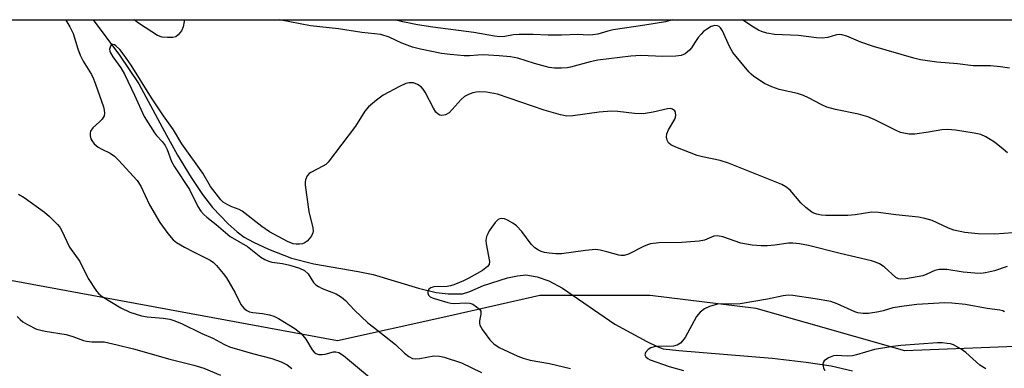
# Model space of a CAD drawing. Units: inches. Extents: x 1267762 to 1273762, y 497453 to 501454.
# Drawn here: x 1268296 to 1268548, y 501365 to 501454 of the extents above; entities that cross this region are included whole.
import ezdxf

# ---------------------------------------------------------------- set-up
doc = ezdxf.new("R2010")
doc.units = ezdxf.units.IN
doc.header["$MEASUREMENT"] = 0
for name, color, linetype in [('HYDRO-Single Line Stream', 4, 'Continuous'), ('NTRL-Trees', 3, 'Continuous'), ('Undefined', 1, 'Continuous')]:
    doc.layers.add(name, color=color, linetype=linetype)

msp = doc.modelspace()

# ---------------------------------------------------------------- linework, layer by layer
at = {"layer": 'HYDRO-Single Line Stream'}
msp.add_lwpolyline([(1268315.26, 501453.61), (1268321.96, 501444.58), (1268326.89, 501437.22), (1268333.46, 501425.04), (1268336.86, 501419.02), (1268340.33, 501413.34), (1268343.23, 501408.97), (1268345.74, 501405.67), (1268349.77, 501401.49), (1268352.09, 501399.45), (1268353.89, 501398.11), (1268356.24, 501396.82), (1268360.09, 501395.05), (1268365.93, 501392.73), (1268371.66, 501391.26), (1268383.03, 501389.33), (1268386.84, 501388.54), (1268398.48, 501385.07), (1268403.01, 501384), (1268406.05, 501383.62), (1268409.7, 501383.61), (1268411.56, 501384.19), (1268415.05, 501385.79), (1268421.25, 501387.72), (1268423.74, 501388.23), (1268425.88, 501388.44), (1268428.79, 501387.94), (1268431.81, 501386.9), (1268435.31, 501385.03), (1268448.65, 501375.87), (1268456.86, 501371.46), (1268459.46, 501370.16), (1268461.06, 501369.54), (1268465.06, 501369.15), (1268488.92, 501367.18), (1268497.61, 501366.16), (1268503.99, 501365.23), (1268509.48, 501363.96)], dxfattribs=at)
at = {"layer": 'NTRL-Trees'}
msp.add_lwpolyline([(1268598.08, 501397.92), (1268601.22, 501387.44), (1268592.84, 501374.86), (1268581.3, 501369.62), (1268551, 501370.14), (1268522.79, 501369.05), (1268484.82, 501379.9), (1268457.69, 501383.16), (1268429.48, 501383.16), (1268405.44, 501377.78), (1268377.77, 501371.59), (1268288.47, 501388.02), (1268250.44, 501384.24), (1268222.07, 501392.07), (1268217.2, 501396.69), (1268201.61, 501429.82), (1268169.73, 501453.63), (1268572.31, 501453.59), (1268575.01, 501446.15), (1268582.35, 501429.37), (1268588.64, 501411.55)], close=True, dxfattribs=at)
at = {"layer": 'Undefined'}
for points, elevation in [([(1268550.41, 501399.18), (1268545.82, 501398.88), (1268541.55, 501398.98), (1268538.16, 501399.25), (1268535.35, 501399.88), (1268533.99, 501400.36), (1268529.79, 501402.33), (1268527.94, 501402.88), (1268526.32, 501403.16), (1268520.55, 501403.78), (1268516.05, 501404.41), (1268514.36, 501404.45), (1268510.12, 501403.79), (1268508.24, 501403.64), (1268502.64, 501403.61), (1268501.48, 501403.73), (1268500.35, 501403.94), (1268499.55, 501404.21), (1268499.06, 501404.47), (1268497.49, 501405.64), (1268496.19, 501406.89), (1268493.48, 501410.06), (1268492.37, 501410.99), (1268491.38, 501411.55), (1268477.74, 501417.03), (1268475.61, 501417.65), (1268471.08, 501418.62), (1268469.69, 501418.99), (1268464.25, 501421.08), (1268462.97, 501421.71), (1268462.41, 501422.22), (1268462.05, 501422.87), (1268461.89, 501423.66), (1268461.93, 501424.46), (1268462.36, 501425.49), (1268464.01, 501428.2), (1268464.2, 501428.72), (1268464.27, 501429.2), (1268464.18, 501429.91), (1268463.97, 501430.34), (1268463.4, 501430.81), (1268462.92, 501430.94), (1268462.11, 501430.88), (1268458.42, 501429.99), (1268455.9, 501429.58), (1268453.66, 501429.65), (1268449.43, 501430.22), (1268447.84, 501430.28), (1268444.61, 501429.98), (1268437.92, 501429.06), (1268436.35, 501429.01), (1268434.76, 501429.31), (1268430.61, 501430.5), (1268418.69, 501434.59), (1268415.83, 501435.15), (1268414.06, 501435.22), (1268413.17, 501435.16), (1268412.31, 501434.98), (1268411.25, 501434.57), (1268410.24, 501434.03), (1268409.38, 501433.29), (1268407.07, 501430.66), (1268406.25, 501429.87), (1268405.34, 501429.35), (1268404.38, 501429.2), (1268403.89, 501429.28), (1268403.46, 501429.48), (1268402.9, 501430.05), (1268402.3, 501431.03), (1268400.12, 501435.13), (1268399.66, 501435.85), (1268399.11, 501436.47), (1268398.22, 501437.08), (1268397.19, 501437.47), (1268396.04, 501437.52), (1268395.2, 501437.32), (1268393.59, 501436.57), (1268389.38, 501434.33), (1268387.7, 501433.09), (1268385.63, 501431.38), (1268384.69, 501430.25), (1268382.34, 501426.48), (1268375.33, 501417.25), (1268374.71, 501416.67), (1268374, 501416.2), (1268370.92, 501414.65), (1268370.48, 501414.33), (1268369.96, 501413.72), (1268369.52, 501412.76), (1268369.46, 501412.22), (1268369.5, 501411.36), (1268370.4, 501404.69), (1268371.44, 501400.44), (1268371.51, 501399.65), (1268371.45, 501399.16), (1268371.09, 501398.41), (1268370.56, 501397.72), (1268369.94, 501397.08), (1268369.25, 501396.59), (1268368.76, 501396.42), (1268367.98, 501396.31), (1268367.17, 501396.3), (1268366.42, 501396.4), (1268364.94, 501396.99), (1268360.36, 501399.45), (1268358.42, 501400.8), (1268353.32, 501404.74), (1268352.57, 501405.16), (1268350.69, 501405.87), (1268349.69, 501406.34), (1268348.53, 501407.06), (1268347.92, 501407.64), (1268345.22, 501411.01), (1268343.26, 501414.41), (1268337.9, 501421.96), (1268335.8, 501425.48), (1268333.25, 501429.07), (1268330.19, 501433.72), (1268324.97, 501441.98), (1268323.21, 501444.58), (1268322.05, 501446.04), (1268321.08, 501446.96), (1268320.68, 501447.21), (1268320.27, 501447.31), (1268320.08, 501447.27), (1268319.77, 501447.02), (1268319.56, 501446.6), (1268319.47, 501446.11), (1268319.52, 501445.63), (1268319.69, 501445.15), (1268320.27, 501444.16), (1268322.32, 501441.32), (1268323.27, 501439.72), (1268325.86, 501434.33), (1268328.26, 501428.95), (1268330.92, 501424.75), (1268331.46, 501424.05), (1268332.9, 501422.52), (1268333.65, 501421.48), (1268334.15, 501420.44), (1268335.31, 501417.45), (1268336.01, 501416.04), (1268339.85, 501410.27), (1268342.05, 501405.96), (1268342.82, 501404.75), (1268343.53, 501403.86), (1268344.28, 501403.17), (1268346.72, 501401.3), (1268350.27, 501398.27), (1268354.72, 501395.7), (1268358.16, 501393.02), (1268359.13, 501392.37), (1268359.88, 501392.03), (1268360.92, 501391.72), (1268363.7, 501391.39), (1268365.54, 501390.97), (1268368.04, 501390.2), (1268369.29, 501389.59), (1268370.22, 501388.72), (1268371.6, 501386.54), (1268372.17, 501385.96), (1268372.84, 501385.49), (1268373.81, 501384.96), (1268377.4, 501383.65), (1268378.75, 501382.79), (1268379.75, 501381.9), (1268382.05, 501379.45), (1268385.53, 501376.2), (1268386.91, 501375.07), (1268392.61, 501370.72), (1268394.9, 501368.46), (1268395.97, 501367.6), (1268396.9, 501367.13), (1268397.68, 501367.02), (1268398.77, 501367.1), (1268402.36, 501367.75), (1268403.84, 501367.72), (1268404.98, 501367.48), (1268409.41, 501365.97), (1268414.58, 501363.56)], 286), ([(1268548.98, 501390.58), (1268545.72, 501389.53), (1268543.42, 501388.97), (1268542.25, 501388.83), (1268540.76, 501388.88), (1268537.78, 501389.17), (1268533.56, 501389.81), (1268531.56, 501389.84), (1268530.48, 501389.61), (1268528.47, 501388.62), (1268527.4, 501388.26), (1268523.08, 501387.45), (1268521.7, 501387.34), (1268521.24, 501387.44), (1268520.56, 501387.8), (1268517.53, 501390.5), (1268516.35, 501391.24), (1268515.34, 501391.7), (1268514.26, 501392.03), (1268506.32, 501393.91), (1268498.16, 501395.98), (1268495.85, 501396.43), (1268494.16, 501396.6), (1268493.06, 501396.53), (1268489.56, 501396.04), (1268487.66, 501395.87), (1268486.08, 501395.89), (1268483.77, 501396.08), (1268482.33, 501396.29), (1268480.9, 501396.6), (1268476.25, 501398.15), (1268474.9, 501398.45), (1268473.96, 501398.31), (1268471.63, 501397.31), (1268470.21, 501397.04), (1268465.81, 501396.75), (1268459.95, 501396.66), (1268457.8, 501396.4), (1268457.01, 501396.16), (1268455.99, 501395.72), (1268452.15, 501393.74), (1268451.06, 501393.39), (1268450.2, 501393.37), (1268449.64, 501393.46), (1268446.6, 501394.37), (1268444.88, 501394.75), (1268443.73, 501394.91), (1268441.15, 501394.71), (1268435.06, 501393.83), (1268433.61, 501393.81), (1268431.87, 501393.97), (1268430.7, 501394.18), (1268429.86, 501394.43), (1268429.14, 501394.78), (1268428.23, 501395.35), (1268427.23, 501396.28), (1268424.84, 501399.58), (1268423.52, 501401), (1268422.57, 501401.68), (1268421.25, 501402.41), (1268420.45, 501402.75), (1268419.69, 501402.85), (1268419.25, 501402.76), (1268418.84, 501402.57), (1268418.06, 501401.82), (1268416.56, 501399.72), (1268416.14, 501398.97), (1268415.86, 501398.23), (1268415.68, 501397.2), (1268415.73, 501396.36), (1268416.62, 501391.88), (1268416.52, 501391.11), (1268416.11, 501390.56), (1268414.84, 501389.61), (1268411.28, 501387.59), (1268409.95, 501386.95), (1268407.47, 501385.93), (1268406.64, 501385.64), (1268405.78, 501385.47), (1268402.34, 501385.38), (1268401.59, 501385.17), (1268401.1, 501384.78), (1268400.84, 501384.22), (1268400.86, 501383.76), (1268401, 501383.32), (1268401.45, 501382.83), (1268402.16, 501382.51), (1268405.91, 501381.42), (1268406.74, 501381.24), (1268407.59, 501381.16), (1268410.44, 501381.29), (1268411.55, 501381.22), (1268412.34, 501380.95), (1268413.32, 501380.33), (1268414.14, 501379.59), (1268414.38, 501379.16), (1268414.42, 501378.92), (1268414.39, 501378.41), (1268414.02, 501376.7), (1268414.04, 501376.15), (1268414.17, 501375.61), (1268414.84, 501374.39), (1268416.73, 501371.84), (1268417.73, 501370.83), (1268419.12, 501369.88), (1268423.84, 501367.69), (1268425.18, 501367.19), (1268427.04, 501366.71), (1268431.96, 501365.82), (1268437.3, 501364.55)], 284), ([(1268548.33, 501379.05), (1268547.86, 501379.25), (1268547.08, 501379.45), (1268543.89, 501379.91), (1268538.3, 501380.93), (1268534.84, 501381.26), (1268533.08, 501381.28), (1268525.85, 501380.86), (1268522.65, 501380.5), (1268519.76, 501380.05), (1268517.24, 501379.25), (1268516.17, 501379.01), (1268513.56, 501378.62), (1268512.17, 501378.6), (1268510.83, 501378.77), (1268510.03, 501379.01), (1268505.53, 501381.07), (1268503.86, 501381.64), (1268499.85, 501382.36), (1268494.22, 501383.17), (1268493.1, 501383.25), (1268491.7, 501383.14), (1268487.67, 501382.29), (1268480.68, 501381.08), (1268478.94, 501380.97), (1268476.05, 501381.03), (1268474.9, 501380.94), (1268472.91, 501380.39), (1268471.57, 501379.82), (1268470.46, 501378.92), (1268469.52, 501377.83), (1268466.61, 501372.51), (1268465.98, 501371.61), (1268465.44, 501371.05), (1268464.64, 501370.54), (1268463.64, 501370.27), (1268459.57, 501370.19), (1268458.69, 501370.1), (1268457.88, 501369.87), (1268457.21, 501369.42), (1268456.53, 501368.64), (1268456.32, 501368.04), (1268456.56, 501367.54), (1268457.07, 501367.11), (1268457.73, 501366.77), (1268462.53, 501365.04), (1268466.19, 501364.03)], 282), ([(1268543.5, 501364.49), (1268542.03, 501365.41), (1268538.38, 501368.64), (1268537.25, 501369.49), (1268535.28, 501370.58), (1268534.5, 501370.82), (1268533.69, 501370.97), (1268532.33, 501371.09), (1268531.17, 501371.07), (1268521.79, 501370.42), (1268519.75, 501370.21), (1268515.1, 501369.42), (1268510.5, 501368.06), (1268509.42, 501367.81), (1268508.09, 501367.73), (1268505.34, 501367.86), (1268504.54, 501367.78), (1268503.29, 501367.25), (1268502.23, 501366.47), (1268501.96, 501366.08), (1268501.86, 501365.64), (1268501.98, 501364.67), (1268502.35, 501364)], 280)]:
    msp.add_lwpolyline(points, dxfattribs=dict(at, elevation=elevation))
for points in [[(1268308.24, 501453.61, 288), (1268308.3, 501453.52, 288), (1268309.32, 501451.83, 288), (1268310.12, 501450.1, 288), (1268311.29, 501446.2, 288), (1268311.93, 501444.57, 288), (1268312.71, 501443, 288), (1268314.82, 501439.6, 288), (1268315.32, 501438.56, 288), (1268315.84, 501437.2, 288), (1268317.87, 501431.37, 288), (1268318.08, 501430.54, 288), (1268318.15, 501429.73, 288), (1268318.03, 501429.06, 288), (1268317.58, 501428.26, 288), (1268316.87, 501427.51, 288), (1268315.19, 501426, 288), (1268314.56, 501425.15, 288), (1268314.45, 501424.69, 288), (1268314.46, 501423.96, 288), (1268314.64, 501423.24, 288), (1268314.88, 501422.78, 288), (1268315.54, 501421.94, 288), (1268316.55, 501421.12, 288), (1268317.47, 501420.56, 288), (1268319.59, 501419.53, 288), (1268320.71, 501418.77, 288), (1268321.74, 501417.73, 288), (1268326.47, 501412.53, 288), (1268327.4, 501411.08, 288), (1268329.69, 501406.34, 288), (1268332.32, 501401.87, 288), (1268334.37, 501399.01, 288), (1268335.67, 501397.44, 288), (1268336.58, 501396.73, 288), (1268338.62, 501395.57, 288), (1268340.95, 501394.32, 288), (1268345.15, 501392.24, 288), (1268346.04, 501391.62, 288), (1268346.82, 501390.84, 288), (1268348.47, 501388.85, 288), (1268349.32, 501387.69, 288), (1268351.55, 501383.87, 288), (1268353.04, 501380.89, 288), (1268353.33, 501380.45, 288), (1268353.88, 501379.88, 288), (1268354.52, 501379.4, 288), (1268355.25, 501379.06, 288), (1268356.06, 501378.88, 288), (1268358.59, 501378.56, 288), (1268360.31, 501378.25, 288), (1268361.42, 501377.94, 288), (1268362.67, 501377.35, 288), (1268366.79, 501374.8, 288), (1268368.45, 501373.52, 288), (1268369.67, 501372.02, 288), (1268371.25, 501369.33, 288), (1268371.79, 501368.72, 288), (1268372.21, 501368.4, 288), (1268372.95, 501368.13, 288), (1268373.79, 501368.1, 288), (1268374.62, 501368.22, 288), (1268376.74, 501368.83, 288), (1268377.27, 501368.84, 288), (1268378.05, 501368.62, 288), (1268379.24, 501367.84, 288), (1268385.9, 501362.31, 288)], [(1268338.53, 501453.61, 288), (1268338.5, 501453.21, 288), (1268338.25, 501451.82, 288), (1268337.8, 501450.83, 288), (1268336.99, 501449.75, 288), (1268336.4, 501449.29, 288), (1268335.65, 501449.09, 288), (1268334.27, 501449.05, 288), (1268332.88, 501449.19, 288), (1268331.7, 501449.62, 288), (1268330.22, 501450.52, 288), (1268326.84, 501452.78, 288), (1268325.71, 501453.61, 288)], [(1268549.11, 501419.67, 288), (1268547.94, 501420.53, 288), (1268545.77, 501422.39, 288), (1268543.54, 501423.75, 288), (1268542.23, 501424.32, 288), (1268540.58, 501424.69, 288), (1268535.77, 501425.45, 288), (1268533.74, 501425.58, 288), (1268532.29, 501425.48, 288), (1268528.86, 501424.89, 288), (1268525.39, 501424.44, 288), (1268523.95, 501424.44, 288), (1268522.53, 501424.62, 288), (1268521.71, 501424.86, 288), (1268520.64, 501425.32, 288), (1268515.16, 501428.08, 288), (1268513.33, 501428.82, 288), (1268510.94, 501429.53, 288), (1268505.06, 501430.66, 288), (1268502.89, 501431.28, 288), (1268501.57, 501431.87, 288), (1268498.21, 501433.69, 288), (1268496.88, 501434.31, 288), (1268495.39, 501434.76, 288), (1268490.72, 501435.79, 288), (1268488.77, 501436.48, 288), (1268486.91, 501437.38, 288), (1268484.2, 501439.15, 288), (1268483.52, 501439.7, 288), (1268482.91, 501440.34, 288), (1268478.85, 501445.28, 288), (1268477.98, 501446.8, 288), (1268476.22, 501450.8, 288), (1268475.67, 501451.58, 288), (1268475.31, 501451.88, 288), (1268474.91, 501452.1, 288), (1268474.25, 501452.16, 288), (1268473.32, 501451.87, 288), (1268472.32, 501451.3, 288), (1268471.36, 501450.58, 288), (1268470.7, 501449.97, 288), (1268469.95, 501449.06, 288), (1268469.27, 501448.1, 288), (1268468.29, 501446.46, 288), (1268467.79, 501445.81, 288), (1268466.68, 501444.91, 288), (1268465.66, 501444.45, 288), (1268464.22, 501444.3, 288), (1268460.94, 501444.27, 288), (1268455.3, 501444.51, 288), (1268452.79, 501444.33, 288), (1268444.35, 501443.29, 288), (1268442.32, 501442.84, 288), (1268437.29, 501441.48, 288), (1268436.44, 501441.34, 288), (1268434.99, 501441.26, 288), (1268433.25, 501441.28, 288), (1268431.9, 501441.46, 288), (1268428.09, 501442.42, 288), (1268423.89, 501443.77, 288), (1268421.96, 501444.11, 288), (1268419.06, 501444.41, 288), (1268415, 501444.64, 288), (1268413.61, 501444.6, 288), (1268411.46, 501444.41, 288), (1268410.09, 501444.4, 288), (1268406.54, 501444.73, 288), (1268404.3, 501445.04, 288), (1268398.93, 501446.13, 288), (1268396.93, 501446.63, 288), (1268394.16, 501447.66, 288), (1268390.98, 501449.13, 288), (1268388.78, 501449.82, 288), (1268383.94, 501450.39, 288), (1268377.99, 501451.26, 288), (1268370.81, 501452.1, 288), (1268362.87, 501453.61, 288)], [(1268463.28, 501453.6, 290), (1268462.77, 501453.39, 290), (1268461.63, 501453.07, 290), (1268456.34, 501452.21, 290), (1268448.25, 501451.03, 290), (1268446.84, 501450.72, 290), (1268444.32, 501449.96, 290), (1268442.99, 501449.74, 290), (1268441.92, 501449.71, 290), (1268439.16, 501449.83, 290), (1268435.03, 501449.69, 290), (1268431.61, 501449.66, 290), (1268427.76, 501449.83, 290), (1268424.21, 501449.84, 290), (1268422.74, 501449.76, 290), (1268420.53, 501449.34, 290), (1268419.25, 501449.27, 290), (1268417.86, 501449.42, 290), (1268412.56, 501450.39, 290), (1268402.13, 501451.7, 290), (1268398.17, 501452.28, 290), (1268394.45, 501453.07, 290), (1268392.47, 501453.61, 290)], [(1268549.61, 501441.27, 290), (1268547.32, 501441.62, 290), (1268544.73, 501441.86, 290), (1268541.59, 501441.82, 290), (1268540.28, 501441.89, 290), (1268536.28, 501442.34, 290), (1268530.99, 501442.79, 290), (1268526.84, 501443.37, 290), (1268525.14, 501443.8, 290), (1268514.79, 501446.77, 290), (1268511.56, 501447.89, 290), (1268508.01, 501449.43, 290), (1268506.67, 501449.77, 290), (1268506.13, 501449.82, 290), (1268505.32, 501449.76, 290), (1268503.13, 501449.08, 290), (1268501.7, 501448.89, 290), (1268500.25, 501449.01, 290), (1268495.59, 501449.62, 290), (1268489.5, 501449.89, 290), (1268487.57, 501450.22, 290), (1268486.17, 501450.64, 290), (1268485.36, 501450.97, 290), (1268484.1, 501451.71, 290), (1268481.65, 501453.31, 290), (1268481.3, 501453.6, 290)], [(1268296.18, 501409.06, 290), (1268297.59, 501408.22, 290), (1268302.8, 501404.52, 290), (1268304.1, 501403.36, 290), (1268306.15, 501401.31, 290), (1268306.71, 501400.64, 290), (1268307.18, 501399.89, 290), (1268309.23, 501395.53, 290), (1268311.84, 501391.85, 290), (1268313.96, 501387.5, 290), (1268316.11, 501384.29, 290), (1268316.68, 501383.62, 290), (1268317.51, 501382.92, 290), (1268322.33, 501380.03, 290), (1268324.61, 501378.9, 290), (1268327.61, 501378.03, 290), (1268329.08, 501377.78, 290), (1268333.12, 501377.42, 290), (1268334.82, 501377.13, 290), (1268335.92, 501376.84, 290), (1268337.81, 501376.05, 290), (1268343.08, 501373.53, 290), (1268345.86, 501372.32, 290), (1268348.7, 501370.79, 290), (1268350.14, 501370.12, 290), (1268355.99, 501368.41, 290), (1268360.94, 501367.12, 290), (1268363.34, 501366.28, 290), (1268364.89, 501365.48, 290), (1268366.03, 501364.57, 290)], [(1268295.85, 501377.87, 292), (1268296.6, 501377.03, 292), (1268297.27, 501376.51, 292), (1268298.49, 501375.75, 292), (1268300.79, 501374.56, 292), (1268302.94, 501374.05, 292), (1268308.36, 501373.24, 292), (1268310.06, 501372.71, 292), (1268312.75, 501371.7, 292), (1268313.54, 501371.49, 292), (1268314.94, 501371.36, 292), (1268317.24, 501371.4, 292), (1268318.09, 501371.33, 292), (1268321.43, 501370.61, 292), (1268325.56, 501369.58, 292), (1268334.86, 501366.93, 292), (1268341.03, 501365.39, 292), (1268343.53, 501364.66, 292), (1268347.81, 501362.89, 292)]]:
    msp.add_polyline3d(points, dxfattribs=at)

doc.saveas('drawing.dxf')
